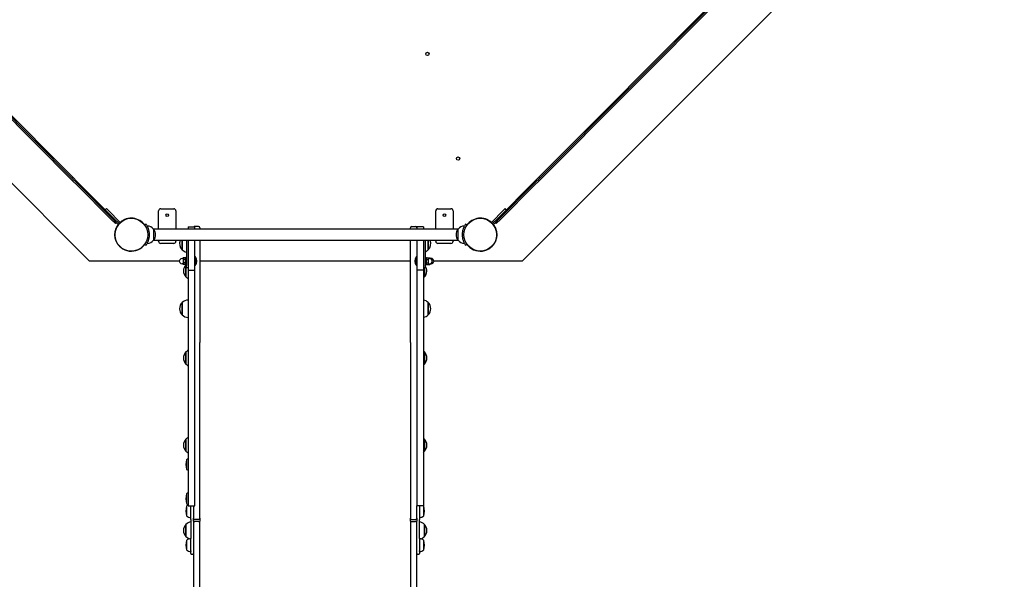
# Model space of a CAD drawing. Units: millimetres. Extents: x 12697 to 30497, y 2389 to 17189.
# Drawn here: x 20762 to 23035, y 7949 to 9241 of the extents above; entities that cross this region are included whole.
import ezdxf

# ---------------------------------------------------------------- set-up
doc = ezdxf.new("R2010")
doc.units = ezdxf.units.MM
for name, color, linetype in [('Widoczne (ISO)', 7, 'Continuous'), ('wymiary 100', 5, 'Continuous'), ('wymiary 100 strefy', 5, 'Continuous')]:
    doc.layers.add(name, color=color, linetype=linetype)
doc.styles.get("Standard").update_dxf_attribs({"font": 'arial.ttf'})
doc.dimstyles.new('FK_rzuty 100_m', dxfattribs={"dimscale": 100, "dimtxt": 2.5, "dimasz": 2.5, "dimexe": 1.25, "dimexo": 0.625, "dimtad": 1, "dimlfac": 0.001, "dimrnd": 0.01, "dimzin": 1, "dimdsep": 46, "dimtxsty": 'Standard', "dimblk": 'ARCHTICK', "dimcen": 2.5, "dimadec": 0, "dimazin": 0, "dimtfac": 1, "dimtmove": 0, "dimatfit": 3, "dimfxl": 1, "dimarcsym": 0})
doc.dimstyles.new('FK_rzuty 100_STREFY', dxfattribs={"dimscale": 100, "dimtxt": 4, "dimasz": 2.5, "dimexe": 1.25, "dimexo": 0.625, "dimgap": 1, "dimtad": 1, "dimdec": 1, "dimlfac": 0.001, "dimrnd": 0.01, "dimzin": 1, "dimdsep": 46, "dimtxsty": 'Standard', "dimblk": 'OBLIQUE', "dimcen": 2.5, "dimadec": 0, "dimazin": 0, "dimtfac": 1, "dimtdec": 1, "dimtmove": 0, "dimatfit": 3, "dimfxl": 1, "dimarcsym": 0})

# ---------------------------------------------------------------- blocks, each defined once
blk = doc.blocks.new('_Oblique')
at = {"color": 0, "linetype": 'ByBlock', "lineweight": -2}
blk.add_line((-0.5, -0.5), (0.5, 0.5), dxfattribs=at)
blk = doc.blocks.new('*D8')
at = {"layer": 'Defpoints', "color": 0, "transparency": 16777216}
for p in [(14988.7, 14324.8), (24115.8, 14324.8), (21421.2, 4413.1)]:
    blk.add_point(p, dxfattribs=at)
at = {"layer": 'wymiary 100 strefy', "color": 0, "lineweight": -2, "transparency": 16777216}
for p, q in [((24053.3, 14324.8), (14863.7, 14324.8)), ((14988.7, 4413.1), (14988.7, 14324.8)), ((21358.7, 4413.1), (14863.7, 4413.1))]:
    blk.add_line(p, q, dxfattribs=at)
at = {"layer": 'wymiary 100 strefy', "color": 0, "lineweight": -2, "transparency": 16777216, "xscale": 250, "yscale": 250, "zscale": 250}
for p, rotation in [((14988.7, 14324.8), 90), ((14988.7, 4413.1), 270)]:
    blk.add_blockref('_Oblique', p, dxfattribs=dict(at, rotation=rotation))
at = {"layer": 'wymiary 100 strefy', "color": 0, "transparency": 16777216, "insert": (14684.4, 9368.9), "char_height": 400, "attachment_point": 5, "rotation": 90}
blk.add_mtext('9.9 m', dxfattribs=at)
blk = doc.blocks.new('*D9')
at = {"layer": 'Defpoints', "color": 0, "transparency": 16777216}
for p in [(15856.7, 9893.5), (27572.6, 9893.5), (27572.6, 2948.6)]:
    blk.add_point(p, dxfattribs=at)
at = {"layer": 'wymiary 100 strefy', "color": 0, "lineweight": -2, "transparency": 16777216}
for p, q in [((15856.7, 9831), (15856.7, 2823.6)), ((27572.6, 9831), (27572.6, 2823.6)), ((15856.7, 2948.6), (27572.6, 2948.6))]:
    blk.add_line(p, q, dxfattribs=at)
at = {"layer": 'wymiary 100 strefy', "color": 0, "lineweight": -2, "transparency": 16777216, "xscale": 250, "yscale": 250, "zscale": 250, "rotation": 180}
blk.add_blockref('_Oblique', (15856.7, 2948.6), dxfattribs=at)
at = {"layer": 'wymiary 100 strefy', "color": 0, "lineweight": -2, "transparency": 16777216, "xscale": 250, "yscale": 250, "zscale": 250}
blk.add_blockref('_Oblique', (27572.6, 2948.6), dxfattribs=at)
at = {"layer": 'wymiary 100 strefy', "color": 0, "transparency": 16777216, "insert": (21714.7, 3249.5), "char_height": 400, "attachment_point": 5}
blk.add_mtext('11.7 m', dxfattribs=at)
blk = doc.blocks.new('_ArchTick')
at = {"color": 0, "linetype": 'ByBlock', "const_width": 0.15}
blk.add_lwpolyline([(-0.5, -0.5), (0.5, 0.5)], dxfattribs=at)
blk = doc.blocks.new('*D10')
at = {"layer": 'Defpoints', "color": 0, "transparency": 16777216}
for p in [(24202.8, 12774.3), (15502.5, 6392.5), (21671.6, 6392.5)]:
    blk.add_point(p, dxfattribs=at)
at = {"layer": 'wymiary 100', "color": 0, "lineweight": -2, "transparency": 16777216}
for p, q in [((24140.3, 12774.3), (15377.5, 12774.3)), ((15502.5, 12774.3), (15502.5, 6392.5)), ((21609.1, 6392.5), (15377.5, 6392.5))]:
    blk.add_line(p, q, dxfattribs=at)
at = {"layer": 'wymiary 100', "color": 0, "lineweight": -2, "transparency": 16777216, "xscale": 250, "yscale": 250, "zscale": 250}
for p, rotation in [((15502.5, 12774.3), 90), ((15502.5, 6392.5), 270)]:
    blk.add_blockref('_ArchTick', p, dxfattribs=dict(at, rotation=rotation))
at = {"layer": 'wymiary 100', "color": 0, "transparency": 16777216, "insert": (15312.3, 9583.4), "char_height": 250, "attachment_point": 5, "rotation": 90}
blk.add_mtext('6.38', dxfattribs=at)
blk = doc.blocks.new('*D11')
at = {"layer": 'Defpoints', "color": 0, "transparency": 16777216}
for p in [(26593.3, 12084.4), (17356.7, 10242), (26593.3, 3783.4)]:
    blk.add_point(p, dxfattribs=at)
at = {"layer": 'wymiary 100', "color": 0, "lineweight": -2, "transparency": 16777216}
for p, q in [((26593.3, 12021.9), (26593.3, 3658.4)), ((17356.7, 10179.5), (17356.7, 3658.4)), ((17356.7, 3783.4), (26593.3, 3783.4))]:
    blk.add_line(p, q, dxfattribs=at)
at = {"layer": 'wymiary 100', "color": 0, "lineweight": -2, "transparency": 16777216, "xscale": 250, "yscale": 250, "zscale": 250, "rotation": 180}
blk.add_blockref('_ArchTick', (17356.7, 3783.4), dxfattribs=at)
at = {"layer": 'wymiary 100', "color": 0, "lineweight": -2, "transparency": 16777216, "xscale": 250, "yscale": 250, "zscale": 250}
blk.add_blockref('_ArchTick', (26593.3, 3783.4), dxfattribs=at)
at = {"layer": 'wymiary 100', "color": 0, "transparency": 16777216, "insert": (21975, 3973.6), "char_height": 250, "attachment_point": 5}
blk.add_mtext('9.24', dxfattribs=at)

msp = doc.modelspace()

# ---------------------------------------------------------------- linework, layer by layer
at = {"layer": 'Widoczne (ISO)'}
for p, q in [((20215.319, 9391.509), (20922.466, 8684.442)), ((20215.319, 9391.509), (20922.466, 8684.442)), ((21922.466, 8684.498), (22629.533, 9391.645)), ((21922.466, 8684.498), (22629.533, 9391.645)), ((20883.95, 8869.439), (20409.617, 9345.37)), ((20418.102, 9345.356), (20884.223, 8877.665)), ((22426.755, 9345.469), (21960.687, 8877.726)), ((22435.241, 9345.485), (21960.961, 8869.5)), ((20882.098, 8875.547), (20415.978, 9343.238)), ((22428.88, 9343.352), (21962.812, 8875.608)), ((20884.223, 8877.665), (20882.098, 8875.547)), ((20882.098, 8875.547), (20892.687, 8864.923)), ((20886.075, 8871.557), (20883.95, 8869.439)), ((20883.95, 8869.439), (20894.539, 8858.815)), ((20894.812, 8867.04), (20884.223, 8877.665)), ((21950.1, 8867.1), (21960.687, 8877.726)), ((21950.374, 8858.874), (21960.961, 8869.5)), ((21952.225, 8864.982), (21962.812, 8875.608)), ((21958.836, 8871.618), (21960.961, 8869.5)), ((21960.687, 8877.726), (21962.812, 8875.608)), ((20978.472, 8778.848), (20892.687, 8864.923)), ((20972.112, 8780.98), (20894.539, 8858.815)), ((20894.812, 8867.04), (20980.597, 8780.966)), ((21950.1, 8867.1), (21864.324, 8781.016)), ((21952.225, 8864.982), (21866.449, 8778.898)), ((21950.374, 8858.874), (21872.809, 8781.031)), ((20962.288, 8805.003), (20959.455, 8802.18)), ((20962.288, 8805.003), (20965.818, 8801.462)), ((20994.055, 8773.13), (20965.818, 8801.462)), ((21082.512, 8758.256), (21082.51, 8799.806)), ((21087.509, 8804.807), (21117.509, 8804.808)), ((21122.51, 8799.809), (21122.512, 8758.259)), ((21722.412, 8758.293), (21722.41, 8799.843)), ((21727.409, 8804.843), (21757.409, 8804.845)), ((21762.41, 8799.845), (21762.412, 8758.295)), ((21879.101, 8801.513), (21850.868, 8773.178)), ((21879.101, 8801.513), (21882.63, 8805.055)), ((21885.464, 8802.232), (21882.63, 8805.055)), ((20972.112, 8780.98), (20982.701, 8770.356)), ((20978.472, 8778.848), (20989.061, 8768.224)), ((20991.186, 8770.342), (20980.597, 8780.966)), ((21853.737, 8770.39), (21864.324, 8781.016)), ((21855.862, 8768.273), (21866.449, 8778.898)), ((21862.222, 8770.406), (21872.809, 8781.031)), ((20984.826, 8772.474), (20982.701, 8770.356)), ((20991.186, 8770.342), (20989.061, 8768.224)), ((20991.186, 8770.342), (20991.221, 8770.306)), ((20991.221, 8770.306), (20994.055, 8773.13)), ((21053.929, 8768.805), (21050.646, 8766.519)), ((21070.661, 8757.806), (21070.662, 8731.806)), ((21070.661, 8757.806), (21070.662, 8731.806)), ((21150.962, 8762.861), (21165.962, 8762.862)), ((21150.962, 8762.861), (21150.962, 8758.26)), ((21174.962, 8763.914), (21165.962, 8763.913)), ((21165.962, 8758.261), (21165.962, 8762.862)), ((21177.962, 8760.914), (21177.962, 8758.262)), ((21663.962, 8758.289), (21663.962, 8760.941)), ((21666.962, 8763.941), (21675.962, 8763.942)), ((21693.962, 8762.892), (21678.962, 8762.891)), ((21678.962, 8762.891), (21678.962, 8758.29)), ((21693.962, 8762.892), (21693.962, 8758.291)), ((21774.265, 8731.845), (21774.263, 8757.845)), ((21774.265, 8731.845), (21774.263, 8757.845)), ((21794.277, 8766.561), (21790.994, 8768.846)), ((21850.868, 8773.178), (21853.701, 8770.355)), ((21853.701, 8770.355), (21853.737, 8770.39)), ((21853.737, 8770.39), (21855.862, 8768.273)), ((21860.097, 8772.523), (21862.222, 8770.406)), ((21061.463, 8744.805), (21057.463, 8744.805)), ((21082.514, 8729.806), (21082.514, 8731.356)), ((21122.514, 8731.359), (21122.514, 8729.809)), ((21136.682, 8710.02), (21136.681, 8731.36)), ((21136.681, 8731.36), (21136.682, 8710.02)), ((21146.964, 8731.36), (21146.967, 8673.81)), ((21150.964, 8731.36), (21150.967, 8663.186)), ((21165.967, 8663.187), (21165.964, 8731.361)), ((21177.964, 8731.362), (21177.965, 8701.017)), ((21663.965, 8701.044), (21663.964, 8731.389)), ((21678.964, 8731.39), (21678.967, 8663.216)), ((21693.964, 8731.391), (21693.967, 8663.216)), ((21697.964, 8731.391), (21697.967, 8673.841)), ((21705.246, 8731.392), (21705.248, 8710.052)), ((21705.248, 8710.052), (21705.246, 8731.392)), ((21722.414, 8729.843), (21722.414, 8731.393)), ((21762.414, 8731.395), (21762.414, 8729.845)), ((21783.463, 8744.846), (21787.463, 8744.846)), ((21050.649, 8723.09), (21053.931, 8720.805)), ((21117.514, 8724.808), (21087.514, 8724.807)), ((21757.414, 8724.845), (21727.414, 8724.843)), ((21790.997, 8720.846), (21794.279, 8723.132)), ((21138.866, 8690.06), (21136.616, 8690.06)), ((21138.866, 8690.31), (21139.446, 8691.315)), ((21138.866, 8690.31), (21138.866, 8689.439)), ((21138.866, 8689.439), (21138.866, 8683.81)), ((21144.381, 8691.316), (21139.446, 8691.315)), ((21144.381, 8687.563), (21139.447, 8687.563)), ((21145.366, 8689.61), (21144.381, 8691.316)), ((21145.367, 8675.81), (21145.366, 8691.81)), ((21146.966, 8691.81), (21145.366, 8691.81)), ((21167.068, 8694.136), (21165.966, 8694.136)), ((21167.068, 8694.136), (21167.069, 8673.486)), ((21177.965, 8701.017), (21177.977, 8495.58)), ((21663.977, 8495.607), (21663.965, 8701.044)), ((21677.864, 8673.515), (21677.863, 8694.165)), ((21677.863, 8694.165), (21678.966, 8694.165)), ((21697.966, 8691.841), (21699.566, 8691.841)), ((21699.566, 8691.841), (21699.567, 8675.841)), ((21699.566, 8689.641), (21700.55, 8691.347)), ((21700.55, 8691.347), (21705.485, 8691.347)), ((21700.551, 8687.594), (21705.485, 8687.594)), ((21701.326, 8691.841), (21702.926, 8691.842)), ((21701.326, 8691.841), (21701.326, 8691.347)), ((21702.926, 8691.842), (21702.926, 8691.347)), ((21706.066, 8690.342), (21705.485, 8691.347)), ((21705.485, 8691.347), (21708.846, 8691.347)), ((21706.066, 8689.471), (21706.066, 8690.342)), ((21706.066, 8690.092), (21708.316, 8690.092)), ((21706.066, 8683.842), (21706.066, 8689.471)), ((21709.426, 8690.342), (21708.846, 8691.347)), ((21709.426, 8689.992), (21709.426, 8690.342)), ((21709.426, 8690.092), (21711.676, 8690.092)), ((20922.466, 8684.442), (21130.399, 8684.454)), ((20922.466, 8684.442), (21130.399, 8684.454)), ((21138.867, 8677.56), (21136.617, 8677.56)), ((21138.866, 8683.81), (21138.867, 8678.181)), ((21138.867, 8678.181), (21138.867, 8677.31)), ((21138.867, 8677.31), (21139.447, 8676.304)), ((21144.382, 8680.057), (21139.447, 8680.057)), ((21144.382, 8676.304), (21139.447, 8676.304)), ((21145.367, 8678.01), (21144.382, 8676.304)), ((21146.967, 8675.81), (21145.367, 8675.81)), ((21145.685, 8647.223), (21145.684, 8675.223)), ((21145.684, 8675.223), (21145.685, 8647.223)), ((21146.967, 8668.81), (21146.967, 8673.81)), ((21146.967, 8668.81), (21150.967, 8668.81)), ((21150.967, 8663.186), (21165.967, 8663.187)), ((21150.967, 8663.186), (21150.998, 8118.774)), ((21167.069, 8673.486), (21165.967, 8673.486)), ((21165.998, 8118.774), (21165.967, 8663.187)), ((21177.966, 8684.456), (21663.966, 8684.484)), ((21177.966, 8684.456), (21663.966, 8684.484)), ((21677.864, 8673.515), (21678.967, 8673.515)), ((21693.967, 8663.216), (21678.967, 8663.216)), ((21678.967, 8663.216), (21678.998, 8118.803)), ((21693.967, 8668.841), (21697.967, 8668.841)), ((21693.967, 8663.216), (21693.998, 8118.804)), ((21696.25, 8668.841), (21696.251, 8647.254)), ((21696.251, 8647.254), (21696.25, 8668.841)), ((21697.967, 8675.841), (21699.567, 8675.841)), ((21697.967, 8673.841), (21697.967, 8668.841)), ((21699.567, 8678.041), (21700.551, 8676.336)), ((21700.551, 8680.089), (21705.486, 8680.089)), ((21700.551, 8676.336), (21705.486, 8676.336)), ((21701.327, 8676.336), (21701.327, 8675.841)), ((21701.327, 8675.841), (21702.927, 8675.842)), ((21702.927, 8676.336), (21702.927, 8675.842)), ((21706.067, 8677.342), (21705.486, 8676.336)), ((21705.486, 8676.336), (21708.847, 8676.336)), ((21706.067, 8678.213), (21706.066, 8683.842)), ((21706.067, 8677.342), (21706.067, 8678.213)), ((21706.067, 8677.592), (21708.317, 8677.592)), ((21709.427, 8677.342), (21708.847, 8676.336)), ((21709.427, 8677.342), (21709.427, 8677.691)), ((21709.427, 8677.592), (21711.677, 8677.592)), ((21717.893, 8684.487), (21922.466, 8684.498)), ((21717.893, 8684.487), (21922.466, 8684.498)), ((21136.69, 8559.911), (21136.689, 8587.911)), ((21136.689, 8587.911), (21136.69, 8559.911)), ((21705.254, 8587.944), (21705.256, 8559.944)), ((21705.256, 8559.944), (21705.254, 8587.944)), ((21178, 8090.326), (21177.977, 8495.58)), ((21663.977, 8495.607), (21664, 8090.354)), ((21145.697, 8446.07), (21145.695, 8474.07)), ((21145.695, 8474.07), (21145.697, 8446.07)), ((21696.261, 8474.101), (21696.262, 8446.101)), ((21696.262, 8446.101), (21696.261, 8474.101)), ((21145.708, 8244.92), (21145.707, 8272.92)), ((21145.707, 8272.92), (21145.708, 8244.92)), ((21696.272, 8272.951), (21696.274, 8244.951)), ((21696.274, 8244.951), (21696.272, 8272.951)), ((21146.992, 8225.055), (21146.993, 8203.01)), ((21146.997, 8146.246), (21146.998, 8124.201)), ((21146.998, 8117.867), (21146.999, 8095.822)), ((21150.998, 8118.774), (21165.998, 8118.774)), ((21157, 8086.98), (21156.998, 8118.774)), ((21162.998, 8118.774), (21163, 8090.326)), ((21693.998, 8118.804), (21678.998, 8118.803)), ((21679, 8090.355), (21678.998, 8118.803)), ((21684.998, 8118.804), (21685, 8087.01)), ((21694.999, 8095.853), (21694.998, 8117.897)), ((21145.719, 8047.834), (21145.718, 8075.834)), ((21145.718, 8075.834), (21145.719, 8047.834)), ((21157, 8086.98), (21157.002, 8043.639)), ((21163, 8083.571), (21163, 8090.326)), ((21163, 8083.571), (21163.043, 7322.361)), ((21175, 8087.326), (21166, 8087.326)), ((21175, 8082.621), (21166, 8082.621)), ((21178, 8090.326), (21178, 8083.572)), ((21178.043, 7322.361), (21178, 8083.572)), ((21664, 8083.6), (21664, 8090.354)), ((21664, 8083.6), (21664.043, 7322.389)), ((21667, 8087.354), (21676, 8087.354)), ((21667, 8082.649), (21676, 8082.649)), ((21679, 8090.355), (21679, 8083.6)), ((21679.043, 7322.39), (21679, 8083.6)), ((21685.002, 8043.669), (21685, 8087.01)), ((21696.283, 8075.865), (21696.285, 8047.865)), ((21696.285, 8047.865), (21696.283, 8075.865)), ((21147.003, 8039.062), (21147.004, 8017.017)), ((21157.004, 8014.803), (21157.002, 8043.639)), ((21685.002, 8043.669), (21685.004, 8014.832)), ((21695.004, 8017.048), (21695.003, 8039.093)), ((21157.004, 8014.803), (21157.004, 8013.515)), ((21157.004, 8008.857), (21157.004, 8013.515)), ((21159.004, 8006.857), (21161.004, 8006.857)), ((21681.004, 8006.886), (21683.004, 8006.886)), ((21685.004, 8013.545), (21685.004, 8014.832)), ((21685.004, 8013.545), (21685.004, 8008.887))]:
    msp.add_line(p, q, dxfattribs=at)
for centre, radius in [((21703.276, 9162.238), 3.9), ((21774.024, 8920.563), 3.9), ((21019.463, 8744.803), 38), ((21019.463, 8744.803), 38), ((21102.51, 8789.808), 3), ((21742.41, 8789.844), 3), ((21825.463, 8744.848), 38), ((21825.463, 8744.848), 38)]:
    msp.add_circle(centre, radius, dxfattribs=at)
for centre, radius, start, end in [((21087.51, 8799.807), 5, 90.003231, 180.003231), ((21117.51, 8799.808), 5, 0.003231, 90.003231), ((21727.41, 8799.843), 5, 90.003231, 180.003231), ((21757.41, 8799.845), 5, 0.003231, 90.003231), ((21019.463, 8744.803), 38.05, 34.853136, 131.966046), ((21019.463, 8744.803), 38.05, 34.853136, 131.966046), ((21825.463, 8744.848), 38.05, 48.040416, 145.153327), ((21825.463, 8744.848), 38.05, 48.040416, 145.153327), ((21019.463, 8744.803), 38.05, 137.841249, 325.153327), ((21019.463, 8744.803), 38.05, 137.841249, 325.153327), ((21055.463, 8744.805), 20, 40.544833, 87.296591), ((21055.463, 8744.805), 20, 319.461629, 40.544833), ((21165.962, 8760.913), 3, 90.003231, 139.483957), ((21174.962, 8760.914), 3, 0.003231, 90.003231), ((21666.962, 8760.941), 3, 90.003231, 180.003231), ((21675.962, 8760.942), 3, 0.003231, 90.003231), ((21789.463, 8744.846), 20, 139.461629, 220.544833), ((21789.463, 8744.846), 20, 92.709872, 139.461629), ((21825.463, 8744.848), 38.05, 214.853136, 42.165213), ((21825.463, 8744.848), 38.05, 214.853136, 42.165213), ((21055.463, 8744.805), 20, 272.709872, 319.461629), ((21019.464, 8744.803), 41.998, 0.003065, 0.003397), ((21150.964, 8724.021), 20, 158.473915, 224.430235), ((21690.964, 8724.051), 20, 315.576227, 21.532547), ((21789.463, 8744.846), 20, 220.544833, 267.296591), ((21825.461, 8744.848), 41.998, 180.003065, 180.003397), ((21087.514, 8729.807), 5, 180.003231, 270.003231), ((21117.514, 8729.808), 5, 270.003231, 0.003231), ((21150.964, 8724.021), 20, 224.430235, 258.466272), ((21690.964, 8724.051), 20, 290.490546, 315.576227), ((21727.414, 8729.843), 5, 180.003231, 270.003231), ((21757.414, 8729.845), 5, 270.003231, 0.003231), ((21136.616, 8683.81), 6.25, 90.003231, 270.003231), ((21154.846, 8683.811), 16, 319.814122, 40.192341), ((21690.086, 8683.841), 16, 139.814122, 220.192341), ((21708.316, 8683.842), 6.25, 270.003231, 90.003231), ((21711.677, 8683.842), 6.25, 270.003231, 90.003231), ((21159.967, 8661.223), 20, 135.576227, 224.430235), ((21159.967, 8661.223), 20, 133.168873, 135.576227), ((21681.967, 8661.253), 20, 315.576227, 36.873129), ((21159.967, 8661.223), 20, 224.430235, 243.259547), ((21681.967, 8661.253), 20, 306.873129, 315.576227), ((21150.972, 8573.912), 20, 135.576227, 224.430235), ((21150.972, 8573.912), 20, 90.003231, 135.576227), ((21690.972, 8573.943), 20, 44.430235, 81.376305), ((21690.972, 8573.943), 20, 315.576227, 44.430235), ((21150.972, 8573.912), 20, 224.430235, 270.003231), ((21690.972, 8573.943), 20, 278.630158, 315.576227), ((21159.979, 8460.071), 20, 135.576227, 224.430235), ((21159.979, 8460.071), 20, 116.746915, 135.576227), ((21681.979, 8460.1), 20, 44.430235, 53.133334), ((21681.979, 8460.1), 20, 315.576227, 44.430235), ((21159.979, 8460.071), 20, 224.430235, 243.259547), ((21681.979, 8460.1), 20, 306.873129, 315.576227), ((21159.99, 8258.921), 20, 116.746915, 135.576227), ((21159.99, 8258.921), 20, 135.576227, 224.430235), ((21681.99, 8258.95), 20, 44.430235, 53.133334), ((21681.99, 8258.95), 20, 315.576227, 44.430235), ((21159.99, 8258.921), 20, 224.430235, 243.259547), ((21681.99, 8258.95), 20, 306.873129, 315.576227), ((21190.243, 8214.035), 44.627, 165.733486, 194.272976), ((21156.993, 8213.966), 14.933, 113.694256, 132.045133), ((21156.993, 8214.101), 14.933, 227.96133, 246.312206), ((21190.247, 8135.226), 44.627, 165.733486, 194.272976), ((21156.997, 8135.156), 14.933, 113.694256, 132.045133), ((21190.249, 8106.847), 44.627, 165.733486, 194.272976), ((21156.997, 8135.291), 14.933, 227.96133, 246.312206), ((21156.999, 8106.777), 14.933, 113.694256, 132.045133), ((21684.999, 8106.807), 14.933, 47.96133, 53.457408), ((21651.749, 8106.873), 44.627, 345.733486, 14.272976), ((21156.999, 8106.912), 14.933, 227.96133, 270.003231), ((21684.999, 8106.942), 14.933, 270.003231, 312.045133), ((21160.001, 8061.835), 20, 135.576227, 224.430235), ((21160.001, 8061.835), 20, 98.630158, 135.576227), ((21166, 8090.326), 3, 180.003231, 270.003231), ((21175, 8090.326), 3, 270.003231, 0.003231), ((21667, 8090.354), 3, 180.003231, 270.003231), ((21676, 8090.354), 3, 270.003231, 0.003231), ((21682.001, 8061.864), 20, 44.430235, 81.376305), ((21682.001, 8061.864), 20, 315.576227, 44.430235), ((21190.253, 8028.042), 44.627, 165.733486, 194.272976), ((21160.001, 8061.835), 20, 224.430235, 253.475863), ((21157.003, 8027.973), 14.933, 90.003231, 132.045133), ((21685.003, 8028.002), 14.933, 47.96133, 90.003231), ((21682.001, 8061.864), 20, 286.530599, 315.576227), ((21651.753, 8028.068), 44.627, 345.733486, 14.272976), ((21157.003, 8028.107), 14.933, 227.96133, 270.003231), ((21159.004, 8008.857), 2, 180.003231, 270.003231), ((21161.004, 8008.857), 2, 270.003231, 0.003231), ((21681.004, 8008.886), 2, 180.003231, 270.003231), ((21683.004, 8008.886), 2, 270.003231, 0.003231), ((21685.003, 8028.137), 14.933, 270.003231, 312.045133)]:
    msp.add_arc(centre, radius, start, end, dxfattribs=at)
for points, knots in [([(21061.463, 8744.805), (21061.463, 8745.522), (21061.444, 8746.241), (21061.339, 8748.297), (21061.205, 8749.627), (21060.829, 8752.186), (21060.587, 8753.414), (21060.061, 8755.618), (21059.762, 8756.683), (21059.099, 8758.736), (21058.736, 8759.723), (21057.989, 8761.556), (21057.606, 8762.404), (21056.867, 8763.924), (21056.512, 8764.596), (21055.552, 8766.327), (21054.949, 8767.281), (21054.338, 8768.209), (21054.182, 8768.438), (21053.977, 8768.736), (21053.929, 8768.805), (21053.929, 8768.805)], [3.54430271, 3.54430271, 3.54430271, 3.54430271, 3.7444394, 3.7444394, 4.11928251, 4.11928251, 4.49412562, 4.49412562, 4.84187773, 4.84187773, 5.18962984, 5.18962984, 5.53738195, 5.53738195, 5.88513406, 5.88513406, 6.57631907, 6.57631907, 6.92191158, 6.92191158, 7.26750408, 7.26750408, 7.26750408, 7.26750408]), ([(21070.264, 8758.256), (21098.794, 8758.257), (21127.59, 8758.259), (21190.526, 8758.263), (21224.78, 8758.264), (21293.559, 8758.268), (21328.135, 8758.27), (21397.354, 8758.274), (21432.047, 8758.276), (21501.297, 8758.28), (21535.903, 8758.282), (21604.772, 8758.286), (21639.086, 8758.288), (21707.168, 8758.292), (21740.986, 8758.294), (21774.507, 8758.295), (21774.584, 8758.295), (21774.66, 8758.295)], [1.14212367, 1.14212367, 1.14212367, 1.14212367, 10.00687523, 10.00687523, 20.40019728, 20.40019728, 30.79314349, 30.79314349, 41.18609007, 41.18609007, 51.57903664, 51.57903664, 61.97198322, 61.97198322, 72.3649298, 72.3649298, 72.38867708, 72.38867708, 72.38867708, 72.38867708]), ([(21790.994, 8768.846), (21790.994, 8768.846), (21790.946, 8768.777), (21790.741, 8768.479), (21790.585, 8768.25), (21789.974, 8767.322), (21789.371, 8766.368), (21788.411, 8764.638), (21788.056, 8763.965), (21787.318, 8762.445), (21786.934, 8761.598), (21786.188, 8759.764), (21785.825, 8758.777), (21785.162, 8756.725), (21784.863, 8755.66), (21784.337, 8753.456), (21784.096, 8752.227), (21783.72, 8749.669), (21783.587, 8748.339), (21783.481, 8746.282), (21783.463, 8745.563), (21783.463, 8744.846)], [7.26674348, 7.26674348, 7.26674348, 7.26674348, 7.61232869, 7.61232869, 7.95791391, 7.95791391, 8.64908435, 8.64908435, 8.9968283, 8.9968283, 9.34457224, 9.34457224, 9.69231618, 9.69231618, 10.04006012, 10.04006012, 10.41488023, 10.41488023, 10.78970034, 10.78970034, 10.98993943, 10.98993943, 10.98993943, 10.98993943]), ([(21053.931, 8720.805), (21053.931, 8720.805), (21053.98, 8720.874), (21054.185, 8721.172), (21054.341, 8721.401), (21054.952, 8722.329), (21055.555, 8723.283), (21056.514, 8725.013), (21056.869, 8725.686), (21057.608, 8727.206), (21057.991, 8728.054), (21058.737, 8729.887), (21059.101, 8730.874), (21059.763, 8732.926), (21060.062, 8733.991), (21060.588, 8736.196), (21060.83, 8737.424), (21061.205, 8739.982), (21061.339, 8741.312), (21061.444, 8743.369), (21061.463, 8744.088), (21061.463, 8744.805)], [7.26674348, 7.26674348, 7.26674348, 7.26674348, 7.61232869, 7.61232869, 7.95791391, 7.95791391, 8.64908435, 8.64908435, 8.9968283, 8.9968283, 9.34457224, 9.34457224, 9.69231618, 9.69231618, 10.04006012, 10.04006012, 10.41488023, 10.41488023, 10.78970034, 10.78970034, 10.98993943, 10.98993943, 10.98993943, 10.98993943]), ([(21774.662, 8731.395), (21746.132, 8731.394), (21717.335, 8731.392), (21654.399, 8731.389), (21620.145, 8731.387), (21551.366, 8731.383), (21516.79, 8731.381), (21447.572, 8731.377), (21412.878, 8731.375), (21343.629, 8731.371), (21309.022, 8731.369), (21240.153, 8731.365), (21205.839, 8731.363), (21137.758, 8731.36), (21103.94, 8731.358), (21070.418, 8731.356), (21070.342, 8731.356), (21070.265, 8731.356)], [1.14212367, 1.14212367, 1.14212367, 1.14212367, 10.00687523, 10.00687523, 20.40019728, 20.40019728, 30.79314349, 30.79314349, 41.18609007, 41.18609007, 51.57903664, 51.57903664, 61.97198322, 61.97198322, 72.3649298, 72.3649298, 72.38867708, 72.38867708, 72.38867708, 72.38867708]), ([(21783.463, 8744.846), (21783.463, 8744.13), (21783.481, 8743.41), (21783.587, 8741.354), (21783.721, 8740.024), (21784.096, 8737.466), (21784.338, 8736.237), (21784.865, 8734.033), (21785.164, 8732.968), (21785.826, 8730.916), (21786.19, 8729.928), (21786.936, 8728.095), (21787.319, 8727.247), (21788.058, 8725.727), (21788.413, 8725.055), (21789.373, 8723.324), (21789.976, 8722.37), (21790.587, 8721.443), (21790.744, 8721.213), (21790.948, 8720.915), (21790.997, 8720.846), (21790.997, 8720.846)], [3.54430271, 3.54430271, 3.54430271, 3.54430271, 3.7444394, 3.7444394, 4.11928251, 4.11928251, 4.49412562, 4.49412562, 4.84187773, 4.84187773, 5.18962984, 5.18962984, 5.53738195, 5.53738195, 5.88513406, 5.88513406, 6.57631907, 6.57631907, 6.92191158, 6.92191158, 7.26750408, 7.26750408, 7.26750408, 7.26750408]), ([(21163, 8083.571), (21163, 8083.57), (21163, 8083.57), (21163.001, 8083.501), (21163.026, 8083.432), (21163.125, 8083.298), (21163.198, 8083.231), (21163.461, 8083.059), (21163.693, 8082.958), (21164.257, 8082.793), (21164.576, 8082.729), (21165.268, 8082.643), (21165.632, 8082.621), (21166, 8082.621)], [-0.000838634, -0.000838634, -0.000838634, -0.000838634, 0, 0, 0.071512871, 0.071512871, 0.142478291, 0.142478291, 0.264047014, 0.264047014, 0.378173051, 0.378173051, 0.488880987, 0.488880987, 0.488880987, 0.488880987]), ([(21175, 8082.621), (21175.368, 8082.621), (21175.732, 8082.643), (21176.424, 8082.73), (21176.743, 8082.794), (21177.307, 8082.959), (21177.539, 8083.059), (21177.802, 8083.232), (21177.875, 8083.298), (21177.974, 8083.433), (21177.999, 8083.502), (21178, 8083.571), (21178, 8083.571), (21178, 8083.572)], [0, 0, 0, 0, 0.1104434, 0.1104434, 0.224296736, 0.224296736, 0.345574973, 0.345574973, 0.416370821, 0.416370821, 0.487712814, 0.487712814, 0.488549444, 0.488549444, 0.488549444, 0.488549444]), ([(21664, 8083.6), (21664, 8083.599), (21664, 8083.598), (21664.001, 8083.529), (21664.026, 8083.461), (21664.125, 8083.326), (21664.198, 8083.26), (21664.461, 8083.087), (21664.693, 8082.986), (21665.257, 8082.822), (21665.576, 8082.757), (21666.268, 8082.671), (21666.632, 8082.649), (21667, 8082.649)], [-0.000838634, -0.000838634, -0.000838634, -0.000838634, 0, 0, 0.071512872, 0.071512872, 0.142478291, 0.142478291, 0.264047015, 0.264047015, 0.378173052, 0.378173052, 0.488880988, 0.488880988, 0.488880988, 0.488880988]), ([(21679, 8083.6), (21679, 8083.6), (21679, 8083.599), (21678.999, 8083.53), (21678.974, 8083.461), (21678.875, 8083.327), (21678.802, 8083.261), (21678.539, 8083.088), (21678.307, 8082.987), (21677.743, 8082.822), (21677.424, 8082.758), (21676.732, 8082.672), (21676.368, 8082.649), (21676, 8082.649)], [-0.488549444, -0.488549444, -0.488549444, -0.488549444, -0.487712814, -0.487712814, -0.416370821, -0.416370821, -0.345574973, -0.345574973, -0.224296736, -0.224296736, -0.1104434, -0.1104434, 0, 0, 0, 0])]:
    msp.add_open_spline(points, degree=3, knots=knots, dxfattribs=at)
for points, weights in [([(21139.446, 8691.315), (21138.866, 8690.31), (21138.866, 8689.439)], [1, 1.0379548493, 1]), ([(21138.866, 8689.439), (21138.866, 8688.568), (21139.447, 8687.563)], [1, 1.0379548493, 1]), ([(21139.447, 8687.563), (21138.866, 8685.551), (21138.866, 8683.81)], [1, 1.0379548493, 1]), ([(21144.381, 8687.563), (21145.464, 8689.439), (21144.381, 8691.316)], [1, 1.15470053838, 1]), ([(21144.382, 8680.057), (21145.465, 8683.81), (21144.381, 8687.563)], [1, 1.15470053838, 1]), ([(21700.55, 8691.347), (21699.467, 8689.47), (21700.551, 8687.594)], [1, 1.15470053838, 1]), ([(21700.551, 8687.594), (21699.468, 8683.841), (21700.551, 8680.089)], [1, 1.15470053838, 1]), ([(21706.066, 8689.471), (21706.066, 8690.342), (21705.485, 8691.347)], [1, 1.0379548493, 1]), ([(21705.485, 8687.594), (21706.066, 8688.6), (21706.066, 8689.471)], [1, 1.0379548493, 1]), ([(21706.066, 8683.842), (21706.066, 8685.583), (21705.485, 8687.594)], [1, 1.0379548493, 1]), ([(21709.377, 8690.001), (21709.26, 8690.63), (21708.846, 8691.347)], [1.01577389834, 1.02677451893, 1]), ([(21138.866, 8683.81), (21138.866, 8682.068), (21139.447, 8680.057)], [1, 1.0379548493, 1]), ([(21139.447, 8680.057), (21138.866, 8679.051), (21138.867, 8678.181)], [1, 1.0379548493, 1]), ([(21138.867, 8678.181), (21138.867, 8677.31), (21139.447, 8676.304)], [1, 1.0379548493, 1]), ([(21144.382, 8676.304), (21145.465, 8678.181), (21144.382, 8680.057)], [1, 1.15470053838, 1]), ([(21700.551, 8680.089), (21699.468, 8678.212), (21700.551, 8676.336)], [1, 1.15470053838, 1]), ([(21705.486, 8680.089), (21706.066, 8682.1), (21706.066, 8683.842)], [1, 1.0379548493, 1]), ([(21706.067, 8678.213), (21706.066, 8679.083), (21705.486, 8680.089)], [1, 1.0379548493, 1]), ([(21705.486, 8676.336), (21706.067, 8677.342), (21706.067, 8678.213)], [1, 1.0379548493, 1]), ([(21708.847, 8676.336), (21709.261, 8677.053), (21709.378, 8677.683)], [1, 1.02677451893, 1.01577389834])]:
    msp.add_rational_spline(points, weights, degree=2, dxfattribs=at)

# ---------------------------------------------------------------- dimensions: what is measured, and where the dimension line sits
at = {"layer": 'wymiary 100'}
dim = msp.add_linear_dim(base=(15502.524, 6392.496), p1=(24202.844, 12774.274), p2=(21671.595, 6392.496), angle=90, dimstyle='FK_rzuty 100_m', dxfattribs=at)
dim.commit()
dim.dimension.update_dxf_attribs({"geometry": '*D10', "text_midpoint": (15312.296, 9583.385)})
dim = msp.add_linear_dim(base=(26593.259, 3783.43), p1=(17356.713, 10242.01), p2=(26593.259, 12084.409), dimstyle='FK_rzuty 100_m', dxfattribs=at)
dim.commit()
dim.dimension.update_dxf_attribs({"geometry": '*D11', "text_midpoint": (21974.986, 3973.574)})
at = {"layer": 'wymiary 100 strefy'}
dim = msp.add_linear_dim(base=(14988.665, 14324.769), p1=(21421.207, 4413.116), p2=(24115.754, 14324.769), angle=90, dimstyle='FK_rzuty 100_STREFY', override={"dimpost": ' m'}, dxfattribs=at)
dim.commit()
dim.dimension.update_dxf_attribs({"geometry": '*D8', "text_midpoint": (14684.436, 9368.942)})
dim = msp.add_linear_dim(base=(27572.619, 2948.574), p1=(15856.734, 9893.51), p2=(27572.619, 9893.51), dimstyle='FK_rzuty 100_STREFY', override={"dimpost": ' m'}, dxfattribs=at)
dim.commit()
dim.dimension.update_dxf_attribs({"geometry": '*D9', "text_midpoint": (21714.676, 3249.529)})

doc.saveas('drawing.dxf')
